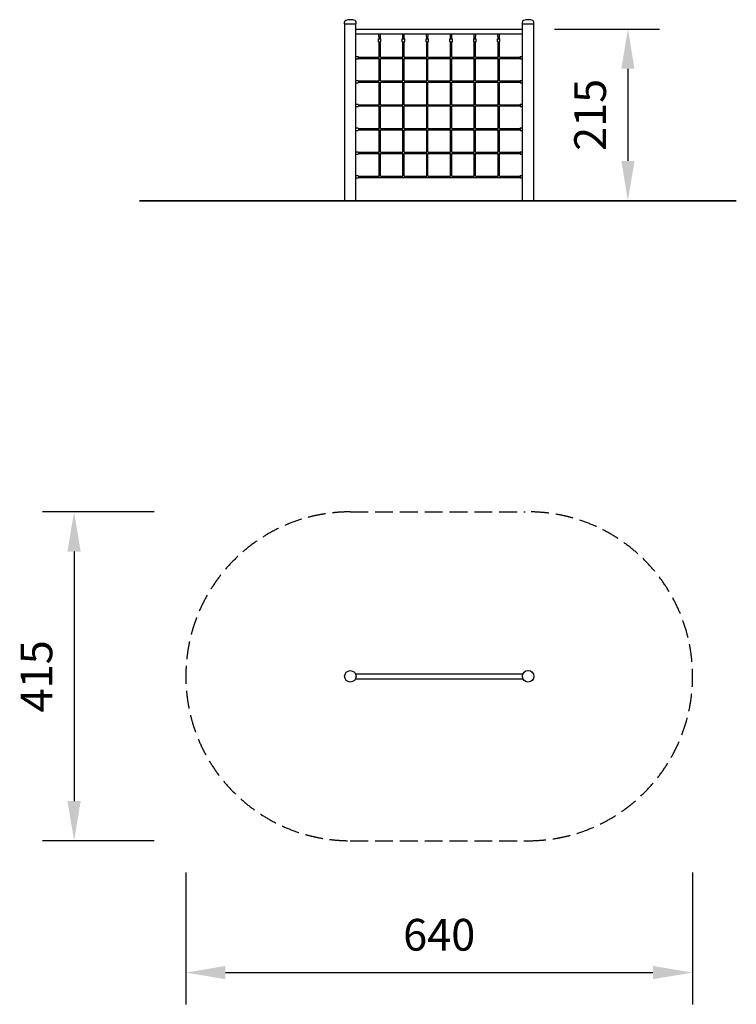
# Model space of a CAD drawing. Units: millimetres. Extents: x 42575 to 51602, y 38857 to 51267.
import ezdxf

# ---------------------------------------------------------------- set-up
doc = ezdxf.new("R2010")
doc.units = ezdxf.units.MM
doc.header["$LTSCALE"] = 100
doc.header["$PDMODE"] = 2
doc.header["$PDSIZE"] = 50
doc.linetypes.add('AM_DIN_F_W050', pattern=[6.25, 4.75, -1.5])
doc.linetypes.add('AM_DIN_F_W050x2', pattern=[3.125, 2.25, -0.875])
doc.layers.add('AM_3', color=6, linetype='AM_DIN_F_W050', lineweight=25)
doc.layers.add('AM_5', color=3, linetype='Continuous', lineweight=25)
doc.styles.add('ARIAL', font='COUR.TTF')
doc.dimstyles.new('AM_DIN$0', dxfattribs={"dimtxt": 2, "dimasz": 2.5, "dimexe": 2, "dimexo": 2, "dimgap": 1, "dimtad": 1, "dimdec": 0, "dimlfac": 0.1, "dimrnd": 5, "dimdsep": 46, "dimtxsty": 'ARIAL', "dimcen": 0, "dimclrd": 256, "dimclre": 256, "dimclrt": 2, "dimadec": 0, "dimazin": 2, "dimtp": 0.1, "dimtm": 0.1, "dimtfac": 0.71, "dimtdec": 0, "dimtmove": 0, "dimatfit": 3, "dimfxl": 0, "dimlwd": -1, "dimlwe": -1, "dimarcsym": 0})

# ---------------------------------------------------------------- blocks, each defined once
blk = doc.blocks.new('*D38')
at = {"layer": 'AM_5'}
for p, q in [((49310, 51148), (50636, 51148)), ((50236, 50648), (50236, 49487)), ((49450, 48987), (50636, 48987))]:
    blk.add_line(p, q, dxfattribs=at)
for points in [[(50153, 50648), (50320, 50648), (50236, 51148)], [(50153, 49487), (50320, 49487), (50236, 48987)]]:
    blk.add_solid(points, dxfattribs=at)
at = {"layer": 'Defpoints', "color": 0}
for p in [(48910, 51148), (49050, 48987), (50236, 48987)]:
    blk.add_point(p, dxfattribs=at)
at = {"layer": 'AM_5', "color": 2, "insert": (49812, 50067), "char_height": 400, "attachment_point": 5, "rotation": 90, "style": 'ARIAL'}
blk.add_mtext('215', dxfattribs=at)
blk = doc.blocks.new('*D36')
at = {"layer": 'AM_5'}
for p, q in [((44267, 45064), (42860, 45064)), ((43260, 44564), (43260, 41419)), ((44267, 40919), (42860, 40919))]:
    blk.add_line(p, q, dxfattribs=at)
for points in [[(43176, 44564), (43343, 44564), (43260, 45064)], [(43176, 41419), (43343, 41419), (43260, 40919)]]:
    blk.add_solid(points, dxfattribs=at)
at = {"layer": 'Defpoints', "color": 0}
for p in [(44667, 45064), (43260, 40919), (44667, 40919)]:
    blk.add_point(p, dxfattribs=at)
at = {"layer": 'AM_5', "color": 2, "insert": (42837, 42991), "char_height": 400, "attachment_point": 5, "rotation": 90, "style": 'ARIAL'}
blk.add_mtext('415', dxfattribs=at)
blk = doc.blocks.new('*D37')
at = {"layer": 'AM_5'}
for p, q in [((44667, 40519), (44667, 38857)), ((51051, 40519), (51051, 38857)), ((45167, 39257), (50551, 39257))]:
    blk.add_line(p, q, dxfattribs=at)
for points in [[(45167, 39341), (45167, 39174), (44667, 39257)], [(50551, 39341), (50551, 39174), (51051, 39257)]]:
    blk.add_solid(points, dxfattribs=at)
at = {"layer": 'Defpoints', "color": 0}
for p in [(44667, 40919), (51051, 40919), (51051, 39257)]:
    blk.add_point(p, dxfattribs=at)
at = {"layer": 'AM_5', "color": 2, "insert": (47859, 39682), "char_height": 400, "attachment_point": 5, "style": 'ARIAL'}
blk.add_mtext('640', dxfattribs=at)

msp = doc.modelspace()

# ---------------------------------------------------------------- linework, layer by layer
at = {"color": 0, "extrusion": (0, 1, -2.22045e-16)}
for p, q in [((46667.3, 51214.9), (46667.3, 51237.3)), ((46667.3, 51214.9), (46812.3, 51214.9)), ((46669.6, 48987.3), (46669.6, 51214.9)), ((46809.6, 48987.3), (46809.6, 51214.9)), ((46809.6, 51147.6), (48909.6, 51147.6)), ((46812.3, 51214.9), (46812.3, 51237.3)), ((48906.9, 51214.9), (48906.9, 51237.3)), ((48906.9, 51214.9), (49051.9, 51214.9)), ((48909.6, 48987.3), (48909.6, 51214.9)), ((48909.6, 51179.8), (48909.6, 51214.9)), ((49049.6, 48987.3), (49049.6, 51214.9)), ((49051.9, 51214.9), (49051.9, 51237.3)), ((46809.6, 51087.3), (48909.6, 51087.3)), ((47094.6, 51025.7), (47124.6, 51025.7)), ((47094.6, 50985.7), (47094.6, 51025.7)), ((47099.6, 51056.3), (47099.6, 51087.3)), ((47101.6, 51025.7), (47101.6, 51054.7)), ((47117.6, 51025.7), (47117.6, 51054.7)), ((47119.6, 51056.3), (47119.6, 51087.3)), ((47124.6, 50985.7), (47124.6, 51025.7)), ((47394.6, 51025.7), (47424.6, 51025.7)), ((47394.6, 50985.7), (47394.6, 51025.7)), ((47399.6, 51056.3), (47399.6, 51087.3)), ((47401.6, 51025.7), (47401.6, 51054.7)), ((47417.6, 51025.7), (47417.6, 51054.7)), ((47419.6, 51056.3), (47419.6, 51087.3)), ((47424.6, 50985.7), (47424.6, 51025.7)), ((47694.6, 51025.7), (47724.6, 51025.7)), ((47694.6, 50985.7), (47694.6, 51025.7)), ((47699.6, 51056.3), (47699.6, 51087.3)), ((47701.6, 51025.7), (47701.6, 51054.7)), ((47717.6, 51025.7), (47717.6, 51054.7)), ((47719.6, 51056.3), (47719.6, 51087.3)), ((47724.6, 50985.7), (47724.6, 51025.7)), ((47994.6, 51025.7), (48024.6, 51025.7)), ((47994.6, 50985.7), (47994.6, 51025.7)), ((47999.6, 51056.3), (47999.6, 51087.3)), ((48001.6, 51025.7), (48001.6, 51054.7)), ((48017.6, 51025.7), (48017.6, 51054.7)), ((48019.6, 51056.3), (48019.6, 51087.3)), ((48024.6, 50985.7), (48024.6, 51025.7)), ((48294.6, 51025.7), (48324.6, 51025.7)), ((48294.6, 50985.7), (48294.6, 51025.7)), ((48299.6, 51056.3), (48299.6, 51087.3)), ((48301.6, 51025.7), (48301.6, 51054.7)), ((48317.6, 51025.7), (48317.6, 51054.7)), ((48319.6, 51056.3), (48319.6, 51087.3)), ((48324.6, 50985.7), (48324.6, 51025.7)), ((48594.6, 51025.7), (48624.6, 51025.7)), ((48594.6, 50985.7), (48594.6, 51025.7)), ((48599.6, 51056.3), (48599.6, 51087.3)), ((48601.6, 51025.7), (48601.6, 51054.7)), ((48617.6, 51025.7), (48617.6, 51054.7)), ((48619.6, 51056.3), (48619.6, 51087.3)), ((48624.6, 50985.7), (48624.6, 51025.7)), ((47094.6, 50985.7), (47124.6, 50985.7)), ((47101.6, 50795.3), (47101.6, 50985.7)), ((47117.6, 50795.3), (47117.6, 50985.7)), ((47394.6, 50985.7), (47424.6, 50985.7)), ((47401.6, 50795.3), (47401.6, 50985.7)), ((47417.6, 50795.3), (47417.6, 50985.7)), ((47694.6, 50985.7), (47724.6, 50985.7)), ((47701.6, 50795.3), (47701.6, 50985.7)), ((47717.6, 50795.3), (47717.6, 50985.7)), ((47994.6, 50985.7), (48024.6, 50985.7)), ((48001.6, 50795.3), (48001.6, 50985.7)), ((48017.6, 50795.3), (48017.6, 50985.7)), ((48294.6, 50985.7), (48324.6, 50985.7)), ((48301.6, 50795.3), (48301.6, 50985.7)), ((48317.6, 50795.3), (48317.6, 50985.7)), ((48594.6, 50985.7), (48624.6, 50985.7)), ((48601.6, 50795.3), (48601.6, 50985.7)), ((48617.6, 50795.3), (48617.6, 50985.7)), ((46809.6, 50802.3), (46839.6, 50802.3)), ((46809.6, 50772.3), (46839.6, 50772.3)), ((46839.6, 50795.3), (47101.6, 50795.3)), ((46839.6, 50779.3), (47101.6, 50779.3)), ((47101.6, 50495.3), (47101.6, 50779.3)), ((47117.6, 50795.3), (47401.6, 50795.3)), ((47117.6, 50779.3), (47401.6, 50779.3)), ((47117.6, 50495.3), (47117.6, 50779.3)), ((47401.6, 50495.3), (47401.6, 50779.3)), ((47417.6, 50795.3), (47701.6, 50795.3)), ((47417.6, 50779.3), (47701.6, 50779.3)), ((47417.6, 50495.3), (47417.6, 50779.3)), ((47701.6, 50495.3), (47701.6, 50779.3)), ((47717.6, 50795.3), (48001.6, 50795.3)), ((47717.6, 50779.3), (48001.6, 50779.3)), ((47717.6, 50495.3), (47717.6, 50779.3)), ((48001.6, 50495.3), (48001.6, 50779.3)), ((48017.6, 50795.3), (48301.6, 50795.3)), ((48017.6, 50779.3), (48301.6, 50779.3)), ((48017.6, 50495.3), (48017.6, 50779.3)), ((48301.6, 50495.3), (48301.6, 50779.3)), ((48317.6, 50795.3), (48601.6, 50795.3)), ((48317.6, 50779.3), (48601.6, 50779.3)), ((48317.6, 50495.3), (48317.6, 50779.3)), ((48601.6, 50495.3), (48601.6, 50779.3)), ((48617.6, 50795.3), (48879.6, 50795.3)), ((48617.6, 50779.3), (48879.6, 50779.3)), ((48617.6, 50495.3), (48617.6, 50779.3)), ((48879.6, 50802.3), (48909.6, 50802.3)), ((48879.6, 50772.3), (48909.6, 50772.3)), ((46809.6, 50502.3), (46839.6, 50502.3)), ((46809.6, 50472.3), (46839.6, 50472.3)), ((46839.6, 50495.3), (47101.6, 50495.3)), ((46839.6, 50479.3), (47101.6, 50479.3)), ((47101.6, 50195.3), (47101.6, 50479.3)), ((47117.6, 50495.3), (47401.6, 50495.3)), ((47117.6, 50479.3), (47401.6, 50479.3)), ((47117.6, 50195.3), (47117.6, 50479.3)), ((47401.6, 50195.3), (47401.6, 50479.3)), ((47417.6, 50495.3), (47701.6, 50495.3)), ((47417.6, 50479.3), (47701.6, 50479.3)), ((47417.6, 50195.3), (47417.6, 50479.3)), ((47701.6, 50195.3), (47701.6, 50479.3)), ((47717.6, 50495.3), (48001.6, 50495.3)), ((47717.6, 50479.3), (48001.6, 50479.3)), ((47717.6, 50195.3), (47717.6, 50479.3)), ((48001.6, 50195.3), (48001.6, 50479.3)), ((48017.6, 50495.3), (48301.6, 50495.3)), ((48017.6, 50479.3), (48301.6, 50479.3)), ((48017.6, 50195.3), (48017.6, 50479.3)), ((48301.6, 50195.3), (48301.6, 50479.3)), ((48317.6, 50495.3), (48601.6, 50495.3)), ((48317.6, 50479.3), (48601.6, 50479.3)), ((48317.6, 50195.3), (48317.6, 50479.3)), ((48601.6, 50195.3), (48601.6, 50479.3)), ((48617.6, 50495.3), (48879.6, 50495.3)), ((48617.6, 50479.3), (48879.6, 50479.3)), ((48617.6, 50195.3), (48617.6, 50479.3)), ((48879.6, 50502.3), (48909.6, 50502.3)), ((48879.6, 50472.3), (48909.6, 50472.3)), ((46809.6, 50202.3), (46839.6, 50202.3)), ((46809.6, 50172.3), (46839.6, 50172.3)), ((46839.6, 50195.3), (47101.6, 50195.3)), ((46839.6, 50179.3), (47101.6, 50179.3)), ((47101.6, 49895.3), (47101.6, 50179.3)), ((47117.6, 50195.3), (47401.6, 50195.3)), ((47117.6, 50179.3), (47401.6, 50179.3)), ((47117.6, 49895.3), (47117.6, 50179.3)), ((47401.6, 49895.3), (47401.6, 50179.3)), ((47417.6, 50195.3), (47701.6, 50195.3)), ((47417.6, 50179.3), (47701.6, 50179.3)), ((47417.6, 49895.3), (47417.6, 50179.3)), ((47701.6, 49895.3), (47701.6, 50179.3)), ((47717.6, 50195.3), (48001.6, 50195.3)), ((47717.6, 50179.3), (48001.6, 50179.3)), ((47717.6, 49895.3), (47717.6, 50179.3)), ((48001.6, 49895.3), (48001.6, 50179.3)), ((48017.6, 50195.3), (48301.6, 50195.3)), ((48017.6, 50179.3), (48301.6, 50179.3)), ((48017.6, 49895.3), (48017.6, 50179.3)), ((48301.6, 49895.3), (48301.6, 50179.3)), ((48317.6, 50195.3), (48601.6, 50195.3)), ((48317.6, 49895.3), (48317.6, 50179.3)), ((48317.6, 50179.3), (48601.6, 50179.3)), ((48601.6, 49895.3), (48601.6, 50179.3)), ((48617.6, 50195.3), (48879.6, 50195.3)), ((48617.6, 49895.3), (48617.6, 50179.3)), ((48617.6, 50179.3), (48879.6, 50179.3)), ((48879.6, 50202.3), (48909.6, 50202.3)), ((48879.6, 50172.3), (48909.6, 50172.3)), ((46809.6, 49902.3), (46839.6, 49902.3)), ((46839.6, 49895.3), (47101.6, 49895.3)), ((47117.6, 49895.3), (47401.6, 49895.3)), ((47417.6, 49895.3), (47701.6, 49895.3)), ((47717.6, 49895.3), (48001.6, 49895.3)), ((48017.6, 49895.3), (48301.6, 49895.3)), ((48317.6, 49895.3), (48601.6, 49895.3)), ((48617.6, 49895.3), (48879.6, 49895.3)), ((48879.6, 49902.3), (48909.6, 49902.3)), ((46809.6, 49872.3), (46839.6, 49872.3)), ((46839.6, 49879.3), (47101.6, 49879.3)), ((47101.6, 49595.3), (47101.6, 49879.3)), ((47117.6, 49879.3), (47401.6, 49879.3)), ((47117.6, 49595.3), (47117.6, 49879.3)), ((47401.6, 49595.3), (47401.6, 49879.3)), ((47417.6, 49879.3), (47701.6, 49879.3)), ((47417.6, 49595.3), (47417.6, 49879.3)), ((47701.6, 49595.3), (47701.6, 49879.3)), ((47717.6, 49879.3), (48001.6, 49879.3)), ((47717.6, 49595.3), (47717.6, 49879.3)), ((48001.6, 49595.3), (48001.6, 49879.3)), ((48017.6, 49595.3), (48017.6, 49879.3)), ((48017.6, 49879.3), (48301.6, 49879.3)), ((48301.6, 49595.3), (48301.6, 49879.3)), ((48317.6, 49595.3), (48317.6, 49879.3)), ((48317.6, 49879.3), (48601.6, 49879.3)), ((48601.6, 49595.3), (48601.6, 49879.3)), ((48617.6, 49595.3), (48617.6, 49879.3)), ((48617.6, 49879.3), (48879.6, 49879.3)), ((48879.6, 49872.3), (48909.6, 49872.3)), ((46809.6, 49602.3), (46839.6, 49602.3)), ((46809.6, 49572.3), (46839.6, 49572.3)), ((46839.6, 49595.3), (47101.6, 49595.3)), ((46839.6, 49579.3), (47101.6, 49579.3)), ((47101.6, 49295.3), (47101.6, 49579.3)), ((47117.6, 49595.3), (47401.6, 49595.3)), ((47117.6, 49295.3), (47117.6, 49579.3)), ((47117.6, 49579.3), (47401.6, 49579.3)), ((47401.6, 49295.3), (47401.6, 49579.3)), ((47417.6, 49595.3), (47701.6, 49595.3)), ((47417.6, 49295.3), (47417.6, 49579.3)), ((47417.6, 49579.3), (47701.6, 49579.3)), ((47701.6, 49295.3), (47701.6, 49579.3)), ((47717.6, 49595.3), (48001.6, 49595.3)), ((47717.6, 49295.3), (47717.6, 49579.3)), ((47717.6, 49579.3), (48001.6, 49579.3)), ((48001.6, 49295.3), (48001.6, 49579.3)), ((48017.6, 49595.3), (48301.6, 49595.3)), ((48017.6, 49295.3), (48017.6, 49579.3)), ((48017.6, 49579.3), (48301.6, 49579.3)), ((48301.6, 49295.3), (48301.6, 49579.3)), ((48317.6, 49595.3), (48601.6, 49595.3)), ((48317.6, 49295.3), (48317.6, 49579.3)), ((48317.6, 49579.3), (48601.6, 49579.3)), ((48601.6, 49295.3), (48601.6, 49579.3)), ((48617.6, 49595.3), (48879.6, 49595.3)), ((48617.6, 49295.3), (48617.6, 49579.3)), ((48617.6, 49579.3), (48879.6, 49579.3)), ((48879.6, 49602.3), (48909.6, 49602.3)), ((48879.6, 49572.3), (48909.6, 49572.3)), ((46809.6, 49302.3), (46839.6, 49302.3)), ((46809.6, 49272.3), (46839.6, 49272.3)), ((46839.6, 49295.3), (47101.6, 49295.3)), ((46839.6, 49279.3), (48879.6, 49279.3)), ((47117.6, 49295.3), (47401.6, 49295.3)), ((47417.6, 49295.3), (47701.6, 49295.3)), ((47717.6, 49295.3), (48001.6, 49295.3)), ((48017.6, 49295.3), (48301.6, 49295.3)), ((48317.6, 49295.3), (48601.6, 49295.3)), ((48617.6, 49295.3), (48879.6, 49295.3)), ((48879.6, 49302.3), (48909.6, 49302.3)), ((48879.6, 49272.3), (48909.6, 49272.3)), ((44085, 48987.3), (51601.7, 48987.3)), ((44085, 48985.3), (51601.7, 48985.3))]:
    msp.add_line(p, q, dxfattribs=at)
at = {"color": 0}
for p, q in [((46839.6, 50802.3), (46839.6, 50772.3)), ((48879.6, 50802.3), (48879.6, 50772.3)), ((48879.6, 50502.3), (48879.6, 50472.3)), ((48879.6, 50202.3), (48879.6, 50172.3)), ((48879.6, 49902.3), (48879.6, 49872.3)), ((48879.6, 49602.3), (48879.6, 49572.3)), ((48879.6, 49302.3), (48879.6, 49272.3)), ((46805.1, 43021.1), (48914.1, 43021.1)), ((46805.1, 42960.8), (48914.1, 42960.8))]:
    msp.add_line(p, q, dxfattribs=at)
for centre, radius in [((46739.5, 42991.3), 72.3), ((48978.9, 42991.4), 72.5)]:
    msp.add_circle(centre, radius, dxfattribs=at)
for centre, radius, start, end in [((46687.4, 51237.8), 20.1, 108.05724, 181.41336), ((46739.8, 51089.6), 177.2, 70.66944, 109.33056), ((46791.6, 51237.3), 20.8, 0, 70.5294), ((48926.9, 51237.8), 20.1, 108.05724, 181.41336), ((48979.4, 51089.6), 177.2, 70.66944, 109.33056), ((49031.1, 51237.3), 20.8, 0, 70.5294), ((47109.6, 51066.8), 14.5, 226.39718, 313.60282), ((47409.6, 51066.8), 14.5, 226.39718, 313.60282), ((47709.6, 51066.8), 14.5, 226.39718, 313.60282), ((48009.6, 51066.8), 14.5, 226.39718, 313.60282), ((48309.6, 51066.8), 14.5, 226.39718, 313.60282), ((48609.6, 51066.8), 14.5, 226.39718, 313.60282)]:
    msp.add_arc(centre, radius, start, end, dxfattribs=at)
at = {"layer": 'AM_3', "linetype": 'AM_DIN_F_W050x2'}
for p, q in [((46739.5, 45063.6), (48941.2, 45063.6)), ((46739.5, 40918.9), (48978.9, 40918.9))]:
    msp.add_line(p, q, dxfattribs=at)
for centre, radius, start, end in [((46739.5, 42991.3), 2072.3, 90, 270), ((48978.9, 42991.4), 2072.5, 270, 90)]:
    msp.add_arc(centre, radius, start, end, dxfattribs=at)

# ---------------------------------------------------------------- dimensions: what is measured, and where the dimension line sits
at = {"layer": 'AM_5'}
for base, p1, p2, angle, override, picture, middle in [((50236.5, 48987.3), (48909.6, 51147.6), (49049.6, 48987.3), 90, {"dimscale": 200}, '*D38', (49811.7, 50067.4)), ((43259.6, 40918.9), (44667.1, 45063.6), (44667.1, 40918.9), 90, {"dimscale": 200, "dimtfill": 1, "dimtfillclr": 256}, '*D36', (42837, 42991.3)), ((51051.4, 39257.3), (44667.1, 40918.9), (51051.4, 40918.9), 0, {"dimscale": 200, "dimtfill": 1, "dimtfillclr": 256}, '*D37', (47859.3, 39682.1))]:
    dim = msp.add_linear_dim(base=base, p1=p1, p2=p2, angle=angle, dimstyle='AM_DIN$0', override=override, dxfattribs=at)
    dim.commit()
    dim.dimension.update_dxf_attribs({"geometry": picture, "text_midpoint": middle})

doc.saveas('drawing.dxf')
